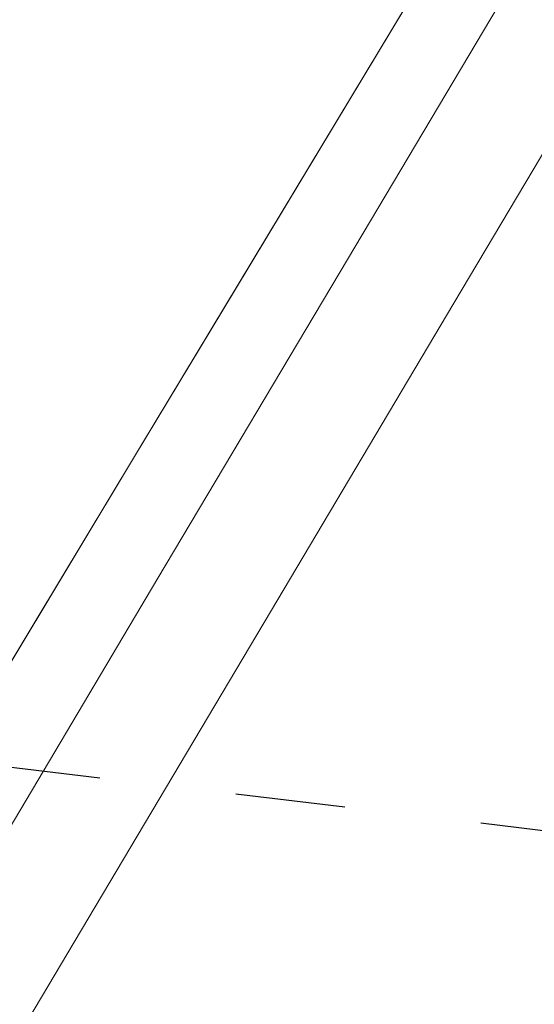
# Model space of a CAD drawing. Units: inches. Extents: x 41 to 460, y 123 to 358.
# Drawn here: x 100 to 100, y 142 to 143 of the extents above; entities that cross this region are included whole.
import ezdxf

# ---------------------------------------------------------------- set-up
doc = ezdxf.new("R2010")
doc.units = ezdxf.units.IN
doc.header["$MEASUREMENT"] = 0
doc.header["$PDMODE"] = 2
doc.header["$PDSIZE"] = 0.03
doc.linetypes.add('CENTER', pattern=[0.95, 0.625, -0.125, 0.075, -0.125])
doc.layers.add('Unnamed [1]', color=7, linetype='Continuous', lineweight=0)
doc.styles.add('CK_TEXT_STYLE_0031', font='times.ttf', dxfattribs={"width": 0.75, "height": 2})
doc.styles.add('CK_TEXT_STYLE_0032', font='txt', dxfattribs={"width": 0.75, "height": 2})
doc.dimstyles.new('KEYCREATOR_DIMSTYLE', dxfattribs={"dimtxt": 2, "dimasz": 2, "dimexe": 0.5, "dimexo": 0.5, "dimgap": 0.5, "dimtad": 0, "dimtih": 1, "dimtoh": 1, "dimdec": 3, "dimzin": 4, "dimdsep": 46, "dimtxsty": 'CK_TEXT_STYLE_0031', "dimsah": 1, "dimcen": 0, "dimadec": 3, "dimazin": 0, "dimtfac": 1, "dimtdec": 3, "dimtofl": 0, "dimtmove": 0, "dimatfit": 3, "dimfxl": 1, "dimtolj": 1, "dimtzin": 0, "dimarcsym": 0})

# ---------------------------------------------------------------- blocks, each defined once
blk = doc.blocks.new('*D9')
at = {"layer": 'Defpoints', "color": 0}
for p in [(83.76978, 171.90741), (129.39848, 171.90741), (95.88025, 136.16391)]:
    blk.add_point(p, dxfattribs=at)
at = {"layer": 'Unnamed [1]', "color": 18, "lineweight": -2, "true_color": 0x000000}
for p, q in [((85.76978, 171.90741), (129.89848, 171.90741)), ((129.39848, 169.90741), (129.39848, 157.08621)), ((129.39848, 138.16391), (129.39848, 150.84217))]:
    blk.add_line(p, q, dxfattribs=at)
at = {"layer": 'Unnamed [1]', "color": 18, "true_color": 0x000000}
for points in [[(129.73182, 169.90741), (129.06515, 169.90741), (129.39848, 171.90741)], [(129.06515, 138.16391), (129.73182, 138.16391), (129.39848, 136.16391)]]:
    blk.add_solid(points, dxfattribs=at)
at = {"layer": 'Unnamed [1]', "color": 18, "lineweight": 0, "true_color": 0x000000, "insert": (129.39848, 153.96419), "char_height": 2, "attachment_point": 5, "line_spacing_factor": 0.96, "style": 'CK_TEXT_STYLE_0032'}
blk.add_mtext('\\A1;36"\\P{NOM}', dxfattribs=at)

msp = doc.modelspace()

# ---------------------------------------------------------------- linework, layer by layer
at = {"layer": 'Unnamed [1]', "color": 1, "linetype": 'CENTER', "lineweight": 30, "true_color": 0xff0000}
msp.add_line((95.5802486, 142.4265743), (101.3488794, 141.7399247), dxfattribs=at)
at = {"layer": 'Unnamed [1]', "color": 1, "linetype": 'Continuous', "lineweight": 0}
for points in [[(101.2665202, 144.1124051, 0), (101.1380794, 143.8992374, 0), (101.0096385, 143.6860697, 0), (100.8811977, 143.472902, 0), (100.7527569, 143.2597343, 0), (100.6243161, 143.0465666, 0), (100.4958752, 142.8333989, 0), (100.3674344, 142.6202312, 0), (100.2389936, 142.4070635, 0), (100.1105527, 142.1938958, 0), (99.9821119, 141.9807281, 0), (99.8536711, 141.7675604, 0), (99.7252303, 141.5543927, 0), (99.5967894, 141.341225, 0), (99.4683486, 141.1280573, 0), (99.3399078, 140.9148896, 0), (99.211467, 140.7017219, 0), (99.0830261, 140.4885542, 0), (98.9545853, 140.2753865, 0), (98.8261445, 140.0622188, 0), (98.6977036, 139.8490511, 0), (98.5692628, 139.6358834, 0), (98.440822, 139.4227157, 0), (98.3123812, 139.209548, 0)], [(98.3969901, 139.1644011, 0), (98.5699379, 139.4553453, 0), (98.7428856, 139.7462894, 0), (98.9158334, 140.0372336, 0), (99.0887812, 140.3281778, 0), (99.261729, 140.6191219, 0), (99.4346767, 140.9100661, 0), (99.6076245, 141.2010102, 0), (99.7805723, 141.4919544, 0), (99.95352, 141.7828985, 0), (100.1264678, 142.0738427, 0), (100.2994156, 142.3647868, 0), (100.4723634, 142.655731, 0), (100.6453111, 142.9466752, 0), (100.8182589, 143.2376193, 0), (100.9912067, 143.5285635, 0), (101.1641545, 143.8195076, 0), (101.3371022, 144.1104518, 0)], [(101.4367402, 144.0746282, 0), (101.2633943, 143.7830144, 0), (101.0900484, 143.4914005, 0), (100.9167025, 143.1997866, 0), (100.7433567, 142.9081728, 0), (100.5700108, 142.6165589, 0), (100.3966649, 142.324945, 0), (100.223319, 142.0333312, 0), (100.0499732, 141.7417173, 0), (99.8766273, 141.4501034, 0), (99.7032814, 141.1584896, 0), (99.5299355, 140.8668757, 0), (99.3565897, 140.5752618, 0), (99.1832438, 140.283648, 0), (99.0098979, 139.9920341, 0), (98.836552, 139.7004202, 0), (98.6632062, 139.4088064, 0), (98.4898603, 139.1171925, 0)], [(100.5610391, 142.9415486, 0), (100.4698609, 142.7902241, 0), (100.3786827, 142.6388995, 0), (100.2875045, 142.487575, 0), (100.1963263, 142.3362505, 0), (100.1051482, 142.184926, 0), (100.01397, 142.0336015, 0), (99.9227918, 141.882277, 0)]]:
    msp.add_polyline3d(points, dxfattribs=at)

# ---------------------------------------------------------------- dimensions: what is measured, and where the dimension line sits
at = {"layer": 'Unnamed [1]', "color": 18, "lineweight": 0, "true_color": 0x000000}
dim = msp.add_linear_dim(base=(129.3984833, 171.9074085), p1=(95.8802486, 136.1639053), p2=(83.7697754, 171.9074085), angle=90, text='36"\\P{NOM}', dimstyle='KEYCREATOR_DIMSTYLE', override={"dimexo": 2, "dimtxsty": 'CK_TEXT_STYLE_0032', "dimse1": 1}, dxfattribs=at)
dim.commit()
dim.dimension.update_dxf_attribs({"geometry": '*D9', "text_midpoint": (129.3984833, 153.9641876), "dimtype": 160, "text_rotation": 360})

doc.saveas('drawing.dxf')
